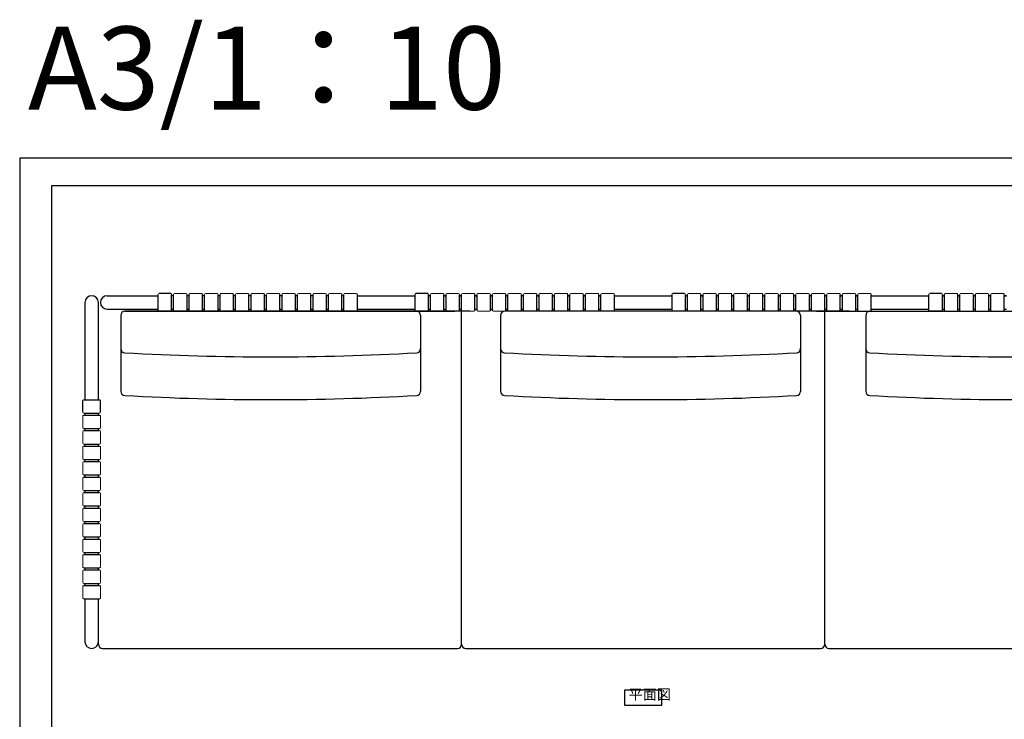
# Model space of a CAD drawing. Units: millimetres. Extents: x 0 to 8700, y 0 to 3304.
# Drawn here: x 4500 to 6872, y 1618 to 3304 of the extents above; entities that cross this region are included whole.
import ezdxf

# ---------------------------------------------------------------- set-up
doc = ezdxf.new("R2010")
doc.units = ezdxf.units.MM
for name, color, linetype in [('GAIKEI', 7, 'Continuous'), ('HOSOSEN', 4, 'Continuous'), ('title', 7, 'Continuous')]:
    doc.layers.add(name, color=color, linetype=linetype)
doc.layers.add('HOJO', color=6, linetype='Continuous', plot=False)
doc.styles.add('GOTHIC-2', font='txt', dxfattribs={"width": 0.8})
doc.styles.add('K', font='romans.shx', dxfattribs={"width": 0.8, "bigfont": 'BIGFONT'})

msp = doc.modelspace()

# ---------------------------------------------------------------- linework, layer by layer
at = {"linetype": 'Continuous', "lineweight": 18}
for p, q in [((4865.962, 2638.754), (4870.962, 2638.754)), ((4865.962, 2638.754), (4870.962, 2638.754)), ((4872.962, 2643.754), (4901.262, 2643.754)), ((4903.262, 2638.754), (4908.262, 2638.754)), ((4903.262, 2638.754), (4908.262, 2638.754)), ((4910.262, 2643.754), (4938.562, 2643.754)), ((4940.562, 2638.754), (4945.562, 2638.754)), ((4940.562, 2638.754), (4945.562, 2638.754)), ((4947.562, 2643.754), (4975.862, 2643.754)), ((4977.862, 2638.754), (4982.862, 2638.754)), ((4977.862, 2638.754), (4982.862, 2638.754)), ((4984.862, 2643.754), (5013.162, 2643.754)), ((5015.162, 2638.754), (5020.162, 2638.754)), ((5015.162, 2638.754), (5020.162, 2638.754)), ((5022.162, 2643.754), (5050.462, 2643.754)), ((5052.462, 2638.754), (5057.462, 2638.754)), ((5052.462, 2638.754), (5057.462, 2638.754)), ((5059.462, 2643.754), (5087.862, 2643.754)), ((5089.862, 2638.754), (5094.862, 2638.754)), ((5089.862, 2638.754), (5094.862, 2638.754)), ((5096.862, 2643.754), (5125.162, 2643.754)), ((5127.162, 2638.754), (5132.162, 2638.754)), ((5127.162, 2638.754), (5132.162, 2638.754)), ((5134.161, 2643.754), (5162.462, 2643.754)), ((5164.462, 2638.754), (5169.462, 2638.754)), ((5164.462, 2638.754), (5169.462, 2638.754)), ((5171.462, 2643.754), (5199.762, 2643.754)), ((5201.762, 2638.754), (5206.762, 2638.754)), ((5201.762, 2638.754), (5206.762, 2638.754)), ((5208.762, 2643.754), (5237.062, 2643.754)), ((5239.062, 2638.754), (5244.062, 2638.754)), ((5239.062, 2638.754), (5244.062, 2638.754)), ((5246.062, 2643.754), (5274.362, 2643.754)), ((5276.362, 2638.754), (5281.362, 2638.754)), ((5276.362, 2638.754), (5281.362, 2638.754)), ((5283.362, 2643.754), (5311.662, 2643.754)), ((5485.002, 2638.754), (5490.002, 2638.754)), ((5485.002, 2638.754), (5490.002, 2638.754)), ((5492.002, 2643.754), (5520.302, 2643.754)), ((5522.302, 2638.754), (5527.302, 2638.754)), ((5522.302, 2638.754), (5527.302, 2638.754)), ((5529.302, 2643.754), (5557.602, 2643.754)), ((5559.602, 2638.754), (5564.602, 2638.754)), ((5559.602, 2638.754), (5564.602, 2638.754)), ((5566.602, 2643.754), (5594.902, 2643.754)), ((5596.902, 2638.754), (5601.902, 2638.754)), ((5596.902, 2638.754), (5601.902, 2638.754)), ((5603.902, 2643.754), (5632.202, 2643.754)), ((5634.202, 2638.754), (5639.202, 2638.754)), ((5634.202, 2638.754), (5639.202, 2638.754)), ((5641.202, 2643.754), (5669.502, 2643.754)), ((5671.502, 2638.754), (5676.502, 2638.754)), ((5671.502, 2638.754), (5676.502, 2638.754)), ((5678.502, 2643.754), (5706.902, 2643.754)), ((5708.902, 2638.754), (5713.902, 2638.754)), ((5708.902, 2638.754), (5713.902, 2638.754)), ((5715.902, 2643.754), (5744.202, 2643.754)), ((5746.202, 2638.754), (5751.202, 2638.754)), ((5746.202, 2638.754), (5751.202, 2638.754)), ((5753.201, 2643.754), (5781.502, 2643.754)), ((5783.502, 2638.754), (5788.502, 2638.754)), ((5783.502, 2638.754), (5788.502, 2638.754)), ((5790.502, 2643.754), (5818.802, 2643.754)), ((5820.802, 2638.754), (5825.802, 2638.754)), ((5820.802, 2638.754), (5825.802, 2638.754)), ((5827.802, 2643.754), (5856.102, 2643.754)), ((5858.102, 2638.754), (5863.102, 2638.754)), ((5858.102, 2638.754), (5863.102, 2638.754)), ((5865.102, 2643.754), (5893.402, 2643.754)), ((5895.402, 2638.754), (5900.402, 2638.754)), ((5895.402, 2638.754), (5900.402, 2638.754)), ((5902.402, 2643.754), (5930.702, 2643.754)), ((6104.042, 2638.754), (6109.042, 2638.754)), ((6104.042, 2638.754), (6109.042, 2638.754)), ((6111.042, 2643.754), (6139.342, 2643.754)), ((6141.342, 2638.754), (6146.342, 2638.754)), ((6141.342, 2638.754), (6146.342, 2638.754)), ((6148.342, 2643.754), (6176.642, 2643.754)), ((6178.642, 2638.754), (6183.642, 2638.754)), ((6178.642, 2638.754), (6183.642, 2638.754)), ((6185.642, 2643.754), (6213.942, 2643.754)), ((6215.942, 2638.754), (6220.942, 2638.754)), ((6215.942, 2638.754), (6220.942, 2638.754)), ((6222.942, 2643.754), (6251.242, 2643.754)), ((6253.242, 2638.754), (6258.242, 2638.754)), ((6253.242, 2638.754), (6258.242, 2638.754)), ((6260.242, 2643.754), (6288.542, 2643.754)), ((6290.542, 2638.754), (6295.542, 2638.754)), ((6290.542, 2638.754), (6295.542, 2638.754)), ((6297.542, 2643.754), (6325.942, 2643.754)), ((6327.942, 2638.754), (6332.942, 2638.754)), ((6327.942, 2638.754), (6332.942, 2638.754)), ((6334.942, 2643.754), (6363.242, 2643.754)), ((6365.242, 2638.754), (6370.242, 2638.754)), ((6365.242, 2638.754), (6370.242, 2638.754)), ((6372.241, 2643.754), (6400.542, 2643.754)), ((6402.542, 2638.754), (6407.542, 2638.754)), ((6402.542, 2638.754), (6407.542, 2638.754)), ((6409.542, 2643.754), (6437.842, 2643.754)), ((6439.842, 2638.754), (6444.842, 2638.754)), ((6439.842, 2638.754), (6444.842, 2638.754)), ((6446.842, 2643.754), (6475.142, 2643.754)), ((6477.142, 2638.754), (6482.142, 2638.754)), ((6477.142, 2638.754), (6482.142, 2638.754)), ((6484.142, 2643.754), (6512.442, 2643.754)), ((6514.442, 2638.754), (6519.442, 2638.754)), ((6514.442, 2638.754), (6519.442, 2638.754)), ((6521.442, 2643.754), (6549.742, 2643.754)), ((6723.082, 2638.754), (6728.082, 2638.754)), ((6723.082, 2638.754), (6728.082, 2638.754)), ((6730.082, 2643.754), (6758.382, 2643.754)), ((6760.382, 2638.754), (6765.382, 2638.754)), ((6760.382, 2638.754), (6765.382, 2638.754)), ((6767.382, 2643.754), (6795.682, 2643.754)), ((6797.682, 2638.754), (6802.682, 2638.754)), ((6797.682, 2638.754), (6802.682, 2638.754)), ((6804.682, 2643.754), (6832.982, 2643.754)), ((6834.982, 2638.754), (6839.982, 2638.754)), ((6834.982, 2638.754), (6839.982, 2638.754)), ((6841.982, 2643.754), (6870.282, 2643.754)), ((6872.282, 2638.754), (6877.282, 2638.754)), ((6872.282, 2638.754), (6877.282, 2638.754)), ((4865.962, 2606.354), (4870.962, 2606.354)), ((4865.962, 2606.354), (4870.962, 2606.354)), ((4872.962, 2601.354), (4901.262, 2601.354)), ((4903.262, 2606.354), (4908.262, 2606.354)), ((4903.262, 2606.354), (4908.262, 2606.354)), ((4910.262, 2601.354), (4938.562, 2601.354)), ((4940.562, 2606.354), (4945.562, 2606.354)), ((4940.562, 2606.354), (4945.562, 2606.354)), ((4947.562, 2601.354), (4975.862, 2601.354)), ((4977.862, 2606.354), (4982.862, 2606.354)), ((4977.862, 2606.354), (4982.862, 2606.354)), ((4984.862, 2601.354), (5013.162, 2601.354)), ((5015.162, 2606.354), (5020.162, 2606.354)), ((5015.162, 2606.354), (5020.162, 2606.354)), ((5022.162, 2601.354), (5050.462, 2601.354)), ((5052.462, 2606.354), (5057.462, 2606.354)), ((5052.462, 2606.354), (5057.462, 2606.354)), ((5059.462, 2601.354), (5087.862, 2601.354)), ((5089.862, 2606.354), (5094.862, 2606.354)), ((5089.862, 2606.354), (5094.862, 2606.354)), ((5096.862, 2601.354), (5125.162, 2601.354)), ((5127.162, 2606.354), (5132.162, 2606.354)), ((5127.162, 2606.354), (5132.162, 2606.354)), ((5134.161, 2601.354), (5162.462, 2601.354)), ((5164.462, 2606.354), (5169.462, 2606.354)), ((5164.462, 2606.354), (5169.462, 2606.354)), ((5171.462, 2601.354), (5199.762, 2601.354)), ((5201.762, 2606.354), (5206.762, 2606.354)), ((5201.762, 2606.354), (5206.762, 2606.354)), ((5208.762, 2601.354), (5237.062, 2601.354)), ((5239.062, 2606.354), (5244.062, 2606.354)), ((5239.062, 2606.354), (5244.062, 2606.354)), ((5246.062, 2601.354), (5274.362, 2601.354)), ((5276.362, 2606.354), (5281.362, 2606.354)), ((5276.362, 2606.354), (5281.362, 2606.354)), ((5283.362, 2601.354), (5311.662, 2601.354)), ((5485.002, 2606.354), (5490.002, 2606.354)), ((5485.002, 2606.354), (5490.002, 2606.354)), ((5492.002, 2601.354), (5520.302, 2601.354)), ((5522.302, 2606.354), (5527.302, 2606.354)), ((5522.302, 2606.354), (5527.302, 2606.354)), ((5529.302, 2601.354), (5557.602, 2601.354)), ((5559.602, 2606.354), (5564.602, 2606.354)), ((5559.602, 2606.354), (5564.602, 2606.354)), ((5566.602, 2601.354), (5594.902, 2601.354)), ((5596.902, 2606.354), (5601.902, 2606.354)), ((5596.902, 2606.354), (5601.902, 2606.354)), ((5603.902, 2601.354), (5632.202, 2601.354)), ((5634.202, 2606.354), (5639.202, 2606.354)), ((5634.202, 2606.354), (5639.202, 2606.354)), ((5641.202, 2601.354), (5669.502, 2601.354)), ((5671.502, 2606.354), (5676.502, 2606.354)), ((5671.502, 2606.354), (5676.502, 2606.354)), ((5678.502, 2601.354), (5706.902, 2601.354)), ((5708.902, 2606.354), (5713.902, 2606.354)), ((5708.902, 2606.354), (5713.902, 2606.354)), ((5715.902, 2601.354), (5744.202, 2601.354)), ((5746.202, 2606.354), (5751.202, 2606.354)), ((5746.202, 2606.354), (5751.202, 2606.354)), ((5753.201, 2601.354), (5781.502, 2601.354)), ((5783.502, 2606.354), (5788.502, 2606.354)), ((5783.502, 2606.354), (5788.502, 2606.354)), ((5790.502, 2601.354), (5818.802, 2601.354)), ((5820.802, 2606.354), (5825.802, 2606.354)), ((5820.802, 2606.354), (5825.802, 2606.354)), ((5827.802, 2601.354), (5856.102, 2601.354)), ((5858.102, 2606.354), (5863.102, 2606.354)), ((5858.102, 2606.354), (5863.102, 2606.354)), ((5865.102, 2601.354), (5893.402, 2601.354)), ((5895.402, 2606.354), (5900.402, 2606.354)), ((5895.402, 2606.354), (5900.402, 2606.354)), ((5902.402, 2601.354), (5930.702, 2601.354)), ((6104.042, 2606.354), (6109.042, 2606.354)), ((6104.042, 2606.354), (6109.042, 2606.354)), ((6111.042, 2601.354), (6139.342, 2601.354)), ((6141.342, 2606.354), (6146.342, 2606.354)), ((6141.342, 2606.354), (6146.342, 2606.354)), ((6148.342, 2601.354), (6176.642, 2601.354)), ((6178.642, 2606.354), (6183.642, 2606.354)), ((6178.642, 2606.354), (6183.642, 2606.354)), ((6185.642, 2601.354), (6213.942, 2601.354)), ((6215.942, 2606.354), (6220.942, 2606.354)), ((6215.942, 2606.354), (6220.942, 2606.354)), ((6222.942, 2601.354), (6251.242, 2601.354)), ((6253.242, 2606.354), (6258.242, 2606.354)), ((6253.242, 2606.354), (6258.242, 2606.354)), ((6260.242, 2601.354), (6288.542, 2601.354)), ((6290.542, 2606.354), (6295.542, 2606.354)), ((6290.542, 2606.354), (6295.542, 2606.354)), ((6297.542, 2601.354), (6325.942, 2601.354)), ((6327.942, 2606.354), (6332.942, 2606.354)), ((6327.942, 2606.354), (6332.942, 2606.354)), ((6334.942, 2601.354), (6363.242, 2601.354)), ((6365.242, 2606.354), (6370.242, 2606.354)), ((6365.242, 2606.354), (6370.242, 2606.354)), ((6372.241, 2601.354), (6400.542, 2601.354)), ((6402.542, 2606.354), (6407.542, 2606.354)), ((6402.542, 2606.354), (6407.542, 2606.354)), ((6409.542, 2601.354), (6437.842, 2601.354)), ((6439.842, 2606.354), (6444.842, 2606.354)), ((6439.842, 2606.354), (6444.842, 2606.354)), ((6446.842, 2601.354), (6475.142, 2601.354)), ((6477.142, 2606.354), (6482.142, 2606.354)), ((6477.142, 2606.354), (6482.142, 2606.354)), ((6484.142, 2601.354), (6512.442, 2601.354)), ((6514.442, 2606.354), (6519.442, 2606.354)), ((6514.442, 2606.354), (6519.442, 2606.354)), ((6521.442, 2601.354), (6549.742, 2601.354)), ((6723.082, 2606.354), (6728.082, 2606.354)), ((6723.082, 2606.354), (6728.082, 2606.354)), ((6730.082, 2601.354), (6758.382, 2601.354)), ((6760.382, 2606.354), (6765.382, 2606.354)), ((6760.382, 2606.354), (6765.382, 2606.354)), ((6767.382, 2601.354), (6795.682, 2601.354)), ((6797.682, 2606.354), (6802.682, 2606.354)), ((6797.682, 2606.354), (6802.682, 2606.354)), ((6804.682, 2601.354), (6832.982, 2601.354)), ((6834.982, 2606.354), (6839.982, 2606.354)), ((6834.982, 2606.354), (6839.982, 2606.354)), ((6841.982, 2601.354), (6870.282, 2601.354)), ((6872.282, 2606.354), (6877.282, 2606.354)), ((6872.282, 2606.354), (6877.282, 2606.354)), ((4652.222, 2348.911), (4652.222, 2320.611)), ((4657.222, 2355.911), (4657.222, 2350.911)), ((4657.222, 2355.911), (4657.222, 2350.911)), ((4689.622, 2355.911), (4689.622, 2350.911)), ((4689.622, 2355.911), (4689.622, 2350.911)), ((4694.622, 2348.911), (4694.622, 2320.611)), ((4652.222, 2311.611), (4652.222, 2283.311)), ((4657.222, 2318.611), (4657.222, 2313.611)), ((4657.222, 2318.611), (4657.222, 2313.611)), ((4689.622, 2318.611), (4689.622, 2313.611)), ((4689.622, 2318.611), (4689.622, 2313.611)), ((4694.622, 2311.611), (4694.622, 2283.311)), ((4657.222, 2281.311), (4657.222, 2276.311)), ((4657.222, 2281.311), (4657.222, 2276.311)), ((4689.622, 2281.311), (4689.622, 2276.311)), ((4689.622, 2281.311), (4689.622, 2276.311)), ((4652.222, 2274.311), (4652.222, 2246.011)), ((4694.622, 2274.311), (4694.622, 2246.011)), ((4652.222, 2237.011), (4652.222, 2208.711)), ((4657.222, 2244.011), (4657.222, 2239.011)), ((4657.222, 2244.011), (4657.222, 2239.011)), ((4689.622, 2244.011), (4689.622, 2239.011)), ((4689.622, 2244.011), (4689.622, 2239.011)), ((4694.622, 2237.011), (4694.622, 2208.711)), ((4657.222, 2206.711), (4657.222, 2201.711)), ((4657.222, 2206.711), (4657.222, 2201.711)), ((4689.622, 2206.711), (4689.622, 2201.711)), ((4689.622, 2206.711), (4689.622, 2201.711)), ((4652.222, 2199.711), (4652.222, 2171.411)), ((4694.622, 2199.711), (4694.622, 2171.411)), ((4652.222, 2162.411), (4652.222, 2134.011)), ((4657.222, 2169.411), (4657.222, 2164.411)), ((4657.222, 2169.411), (4657.222, 2164.411)), ((4689.622, 2169.411), (4689.622, 2164.411)), ((4689.622, 2169.411), (4689.622, 2164.411)), ((4694.622, 2162.411), (4694.622, 2134.011)), ((4652.222, 2125.011), (4652.222, 2096.711)), ((4657.222, 2132.011), (4657.222, 2127.011)), ((4657.222, 2132.011), (4657.222, 2127.011)), ((4689.622, 2132.011), (4689.622, 2127.011)), ((4689.622, 2132.011), (4689.622, 2127.011)), ((4694.622, 2125.011), (4694.622, 2096.711)), ((4652.222, 2087.711), (4652.222, 2059.411)), ((4657.222, 2094.711), (4657.222, 2089.711)), ((4657.222, 2094.711), (4657.222, 2089.711)), ((4689.622, 2094.711), (4689.622, 2089.711)), ((4689.622, 2094.711), (4689.622, 2089.711)), ((4694.622, 2087.711), (4694.622, 2059.411)), ((4652.222, 2050.411), (4652.222, 2022.111)), ((4657.222, 2057.411), (4657.222, 2052.411)), ((4657.222, 2057.411), (4657.222, 2052.411)), ((4689.622, 2057.411), (4689.622, 2052.411)), ((4689.622, 2057.411), (4689.622, 2052.411)), ((4694.622, 2050.411), (4694.622, 2022.111)), ((4657.222, 2020.111), (4657.222, 2015.111)), ((4657.222, 2020.111), (4657.222, 2015.111)), ((4689.622, 2020.111), (4689.622, 2015.111)), ((4689.622, 2020.111), (4689.622, 2015.111)), ((4652.222, 2013.111), (4652.222, 1984.811)), ((4694.622, 2013.111), (4694.622, 1984.811)), ((4652.222, 1975.811), (4652.222, 1947.511)), ((4657.222, 1982.811), (4657.222, 1977.811)), ((4657.222, 1982.811), (4657.222, 1977.811)), ((4689.622, 1982.811), (4689.622, 1977.811)), ((4689.622, 1982.811), (4689.622, 1977.811)), ((4694.622, 1975.811), (4694.622, 1947.511)), ((4657.222, 1945.511), (4657.222, 1940.511)), ((4657.222, 1945.511), (4657.222, 1940.511)), ((4689.622, 1945.511), (4689.622, 1940.511)), ((4689.622, 1945.511), (4689.622, 1940.511)), ((4652.222, 1938.511), (4652.222, 1910.211)), ((4694.622, 1938.511), (4694.622, 1910.211))]:
    msp.add_line(p, q, dxfattribs=at)
at = {"layer": 'GAIKEI'}
for p, q in [((4577.5, 2904.129), (8622.5, 2904.129)), ((4577.5, 71.25), (4577.5, 2904.129)), ((4577.5, 109.443), (4577.5, 2860.557)), ((4710.822, 2638.754), (4833.662, 2638.754)), ((4833.662, 2603.354), (4833.662, 2641.754)), ((4863.962, 2643.754), (4835.662, 2643.754)), ((4865.962, 2603.354), (4865.962, 2641.754)), ((4870.962, 2638.754), (4865.962, 2638.754)), ((4870.962, 2603.354), (4870.962, 2641.754)), ((4903.262, 2603.354), (4903.262, 2641.754)), ((4908.262, 2638.754), (4903.262, 2638.754)), ((4908.262, 2603.354), (4908.262, 2641.754)), ((4940.562, 2603.354), (4940.562, 2641.754)), ((4945.562, 2638.754), (4940.562, 2638.754)), ((4945.562, 2603.354), (4945.562, 2641.754)), ((4977.862, 2603.354), (4977.862, 2641.754)), ((4982.862, 2638.754), (4977.862, 2638.754)), ((4982.862, 2603.354), (4982.862, 2641.754)), ((5015.162, 2603.354), (5015.162, 2641.754)), ((5020.162, 2638.754), (5015.162, 2638.754)), ((5020.162, 2603.354), (5020.162, 2641.754)), ((5052.462, 2603.354), (5052.462, 2641.754)), ((5057.462, 2638.754), (5052.462, 2638.754)), ((5057.462, 2603.354), (5057.462, 2641.754)), ((5089.862, 2603.354), (5089.852, 2641.953)), ((5094.862, 2638.754), (5089.853, 2638.754)), ((5094.862, 2603.354), (5094.862, 2641.754)), ((5127.162, 2603.354), (5127.162, 2641.754)), ((5132.161, 2638.754), (5127.162, 2638.754)), ((5132.161, 2603.354), (5132.161, 2641.754)), ((5164.462, 2603.354), (5164.462, 2641.754)), ((5169.462, 2638.754), (5164.462, 2638.754)), ((5169.462, 2603.354), (5169.462, 2641.754)), ((5201.762, 2603.354), (5201.762, 2641.754)), ((5206.762, 2638.754), (5201.762, 2638.754)), ((5206.762, 2603.354), (5206.762, 2641.754)), ((5239.062, 2603.354), (5239.062, 2641.754)), ((5244.061, 2638.754), (5239.062, 2638.754)), ((5244.051, 2603.563), (5244.062, 2641.754)), ((5276.362, 2603.354), (5276.362, 2641.754)), ((5281.362, 2638.754), (5276.362, 2638.754)), ((5281.362, 2603.354), (5281.362, 2641.754)), ((5313.662, 2603.354), (5313.662, 2641.754)), ((5313.662, 2638.754), (5452.702, 2638.754)), ((5452.702, 2603.354), (5452.702, 2641.754)), ((5483.002, 2643.754), (5454.702, 2643.754)), ((5485.002, 2603.354), (5485.002, 2641.754)), ((5485.002, 2638.754), (5490.002, 2638.754)), ((5490.002, 2638.754), (5485.002, 2638.754)), ((5490.002, 2603.354), (5490.002, 2641.754)), ((5522.302, 2603.354), (5522.302, 2641.754)), ((5522.302, 2638.754), (5527.302, 2638.754)), ((5527.302, 2638.754), (5522.302, 2638.754)), ((5527.302, 2603.354), (5527.302, 2641.754)), ((5559.602, 2603.354), (5559.602, 2641.754)), ((5559.602, 2638.754), (5564.602, 2638.754)), ((5564.602, 2638.754), (5559.602, 2638.754)), ((5564.602, 2603.354), (5564.602, 2641.754)), ((5596.902, 2603.354), (5596.902, 2641.754)), ((5596.902, 2638.754), (5601.902, 2638.754)), ((5601.902, 2638.754), (5596.902, 2638.754)), ((5601.902, 2603.354), (5601.902, 2641.754)), ((5634.202, 2603.354), (5634.202, 2641.754)), ((5634.202, 2638.754), (5639.202, 2638.754)), ((5639.202, 2638.754), (5634.202, 2638.754)), ((5639.202, 2603.354), (5639.202, 2641.754)), ((5671.502, 2603.354), (5671.502, 2641.754)), ((5671.502, 2638.754), (5676.502, 2638.754)), ((5676.502, 2638.754), (5671.502, 2638.754)), ((5676.502, 2603.354), (5676.502, 2641.754)), ((5708.902, 2603.354), (5708.892, 2641.953)), ((5708.893, 2638.754), (5713.902, 2638.754)), ((5713.902, 2638.754), (5708.893, 2638.754)), ((5713.902, 2603.354), (5713.902, 2641.754)), ((5746.202, 2603.354), (5746.202, 2641.754)), ((5746.202, 2638.754), (5751.201, 2638.754)), ((5751.201, 2638.754), (5746.202, 2638.754)), ((5751.201, 2603.354), (5751.201, 2641.754)), ((5783.502, 2603.354), (5783.502, 2641.754)), ((5783.502, 2638.754), (5788.502, 2638.754)), ((5788.502, 2638.754), (5783.502, 2638.754)), ((5788.502, 2603.354), (5788.502, 2641.754)), ((5820.802, 2603.354), (5820.802, 2641.754)), ((5820.802, 2638.754), (5825.802, 2638.754)), ((5825.802, 2638.754), (5820.802, 2638.754)), ((5825.802, 2603.354), (5825.802, 2641.754)), ((5858.102, 2603.354), (5858.102, 2641.754)), ((5858.102, 2638.754), (5863.101, 2638.754)), ((5863.101, 2638.754), (5858.102, 2638.754)), ((5863.091, 2603.563), (5863.102, 2641.754)), ((5895.402, 2603.354), (5895.402, 2641.754)), ((5895.402, 2638.754), (5900.402, 2638.754)), ((5900.402, 2638.754), (5895.402, 2638.754)), ((5900.402, 2603.354), (5900.402, 2641.754)), ((5932.702, 2603.354), (5932.702, 2641.754)), ((5932.702, 2638.754), (6071.742, 2638.754)), ((6071.742, 2603.354), (6071.742, 2641.754)), ((6102.042, 2643.754), (6073.742, 2643.754)), ((6104.042, 2603.354), (6104.042, 2641.754)), ((6104.042, 2638.754), (6109.042, 2638.754)), ((6109.042, 2638.754), (6104.042, 2638.754)), ((6109.042, 2603.354), (6109.042, 2641.754)), ((6141.342, 2603.354), (6141.342, 2641.754)), ((6141.342, 2638.754), (6146.342, 2638.754)), ((6146.342, 2638.754), (6141.342, 2638.754)), ((6146.342, 2603.354), (6146.342, 2641.754)), ((6178.642, 2603.354), (6178.642, 2641.754)), ((6178.642, 2638.754), (6183.642, 2638.754)), ((6183.642, 2638.754), (6178.642, 2638.754)), ((6183.642, 2603.354), (6183.642, 2641.754)), ((6215.942, 2603.354), (6215.942, 2641.754)), ((6215.942, 2638.754), (6220.942, 2638.754)), ((6220.942, 2638.754), (6215.942, 2638.754)), ((6220.942, 2603.354), (6220.942, 2641.754)), ((6253.242, 2603.354), (6253.242, 2641.754)), ((6253.242, 2638.754), (6258.242, 2638.754)), ((6258.242, 2638.754), (6253.242, 2638.754)), ((6258.242, 2603.354), (6258.242, 2641.754)), ((6290.542, 2603.354), (6290.542, 2641.754)), ((6290.542, 2638.754), (6295.542, 2638.754)), ((6295.542, 2638.754), (6290.542, 2638.754)), ((6295.542, 2603.354), (6295.542, 2641.754)), ((6327.942, 2603.354), (6327.932, 2641.953)), ((6327.933, 2638.754), (6332.942, 2638.754)), ((6332.942, 2638.754), (6327.933, 2638.754)), ((6332.942, 2603.354), (6332.942, 2641.754)), ((6365.242, 2603.354), (6365.242, 2641.754)), ((6365.242, 2638.754), (6370.241, 2638.754)), ((6370.241, 2638.754), (6365.242, 2638.754)), ((6370.241, 2603.354), (6370.241, 2641.754)), ((6402.542, 2603.354), (6402.542, 2641.754)), ((6402.542, 2638.754), (6407.542, 2638.754)), ((6407.542, 2638.754), (6402.542, 2638.754)), ((6407.542, 2603.354), (6407.542, 2641.754)), ((6439.842, 2603.354), (6439.842, 2641.754)), ((6439.842, 2638.754), (6444.842, 2638.754)), ((6444.842, 2638.754), (6439.842, 2638.754)), ((6444.842, 2603.354), (6444.842, 2641.754)), ((6477.142, 2603.354), (6477.142, 2641.754)), ((6477.142, 2638.754), (6482.141, 2638.754)), ((6482.141, 2638.754), (6477.142, 2638.754)), ((6482.131, 2603.563), (6482.142, 2641.754)), ((6514.442, 2603.354), (6514.442, 2641.754)), ((6514.442, 2638.754), (6519.442, 2638.754)), ((6519.442, 2638.754), (6514.442, 2638.754)), ((6519.442, 2603.354), (6519.442, 2641.754)), ((6551.742, 2603.354), (6551.742, 2641.754)), ((6551.742, 2638.754), (6690.782, 2638.754)), ((6690.782, 2603.354), (6690.782, 2641.754)), ((6721.082, 2643.754), (6692.782, 2643.754)), ((6723.082, 2603.354), (6723.082, 2641.754)), ((6723.082, 2638.754), (6728.082, 2638.754)), ((6728.082, 2638.754), (6723.082, 2638.754)), ((6728.082, 2603.354), (6728.082, 2641.754)), ((6760.382, 2603.354), (6760.382, 2641.754)), ((6760.382, 2638.754), (6765.382, 2638.754)), ((6765.382, 2638.754), (6760.382, 2638.754)), ((6765.382, 2603.354), (6765.382, 2641.754)), ((6797.682, 2603.354), (6797.682, 2641.754)), ((6797.682, 2638.754), (6802.682, 2638.754)), ((6802.682, 2638.754), (6797.682, 2638.754)), ((6802.682, 2603.354), (6802.682, 2641.754)), ((6834.982, 2603.354), (6834.982, 2641.754)), ((6834.982, 2638.754), (6839.982, 2638.754)), ((6839.982, 2638.754), (6834.982, 2638.754)), ((6839.982, 2603.354), (6839.982, 2641.754)), ((6872.282, 2603.354), (6872.282, 2641.754)), ((6872.282, 2638.754), (6877.282, 2638.754)), ((6877.282, 2638.754), (6872.282, 2638.754)), ((4657.222, 2622.554), (4657.222, 2388.211)), ((4689.622, 2388.211), (4689.622, 2622.554)), ((5564.688, 1798.754), (5564.688, 2622.554)), ((6439.754, 1798.754), (6439.754, 2622.554)), ((4710.822, 2606.354), (4833.662, 2606.354)), ((4743.522, 2591.354), (4743.522, 2408.289)), ((4753.522, 2601.354), (5548.257, 2601.354)), ((5584.457, 2601.354), (4753.522, 2601.354)), ((4863.962, 2601.354), (4835.662, 2601.354)), ((4865.962, 2606.354), (4870.962, 2606.354)), ((4903.262, 2606.354), (4908.262, 2606.354)), ((4940.562, 2606.354), (4945.562, 2606.354)), ((4977.862, 2606.354), (4982.862, 2606.354)), ((5015.162, 2606.354), (5020.162, 2606.354)), ((5052.462, 2606.354), (5057.462, 2606.354)), ((5089.861, 2606.354), (5094.862, 2606.354)), ((5127.162, 2606.354), (5132.161, 2606.354)), ((5164.462, 2606.354), (5169.462, 2606.354)), ((5201.762, 2606.354), (5206.762, 2606.354)), ((5239.062, 2606.354), (5244.052, 2606.354)), ((5276.362, 2606.354), (5281.362, 2606.354)), ((5313.662, 2606.354), (5452.702, 2606.354)), ((5483.002, 2601.354), (5454.702, 2601.354)), ((5465.961, 2591.354), (5465.961, 2408.289)), ((5485.002, 2606.354), (5490.002, 2606.354)), ((5485.002, 2606.354), (5490.002, 2606.354)), ((5522.302, 2606.354), (5527.302, 2606.354)), ((5522.302, 2606.354), (5527.302, 2606.354)), ((5559.602, 2606.354), (5564.602, 2606.354)), ((5559.602, 2606.354), (5564.602, 2606.354)), ((5596.902, 2606.354), (5601.902, 2606.354)), ((5596.902, 2606.354), (5601.902, 2606.354)), ((5634.202, 2606.354), (5639.202, 2606.354)), ((5634.202, 2606.354), (5639.202, 2606.354)), ((5658.741, 2591.354), (5658.741, 2408.289)), ((6499.677, 2601.354), (5668.741, 2601.354)), ((5671.502, 2606.354), (5676.502, 2606.354)), ((5671.502, 2606.354), (5676.502, 2606.354)), ((5708.901, 2606.354), (5713.902, 2606.354)), ((5708.901, 2606.354), (5713.902, 2606.354)), ((5746.202, 2606.354), (5751.201, 2606.354)), ((5746.202, 2606.354), (5751.201, 2606.354)), ((5783.502, 2606.354), (5788.502, 2606.354)), ((5783.502, 2606.354), (5788.502, 2606.354)), ((5820.802, 2606.354), (5825.802, 2606.354)), ((5820.802, 2606.354), (5825.802, 2606.354)), ((5858.102, 2606.354), (5863.092, 2606.354)), ((5858.102, 2606.354), (5863.092, 2606.354)), ((5895.402, 2606.354), (5900.402, 2606.354)), ((5895.402, 2606.354), (5900.402, 2606.354)), ((5932.702, 2606.354), (6071.742, 2606.354)), ((6102.042, 2601.354), (6073.742, 2601.354)), ((6104.042, 2606.354), (6109.042, 2606.354)), ((6104.042, 2606.354), (6109.042, 2606.354)), ((6141.342, 2606.354), (6146.342, 2606.354)), ((6141.342, 2606.354), (6146.342, 2606.354)), ((6178.642, 2606.354), (6183.642, 2606.354)), ((6178.642, 2606.354), (6183.642, 2606.354)), ((6215.942, 2606.354), (6220.942, 2606.354)), ((6215.942, 2606.354), (6220.942, 2606.354)), ((6253.242, 2606.354), (6258.242, 2606.354)), ((6253.242, 2606.354), (6258.242, 2606.354)), ((6290.542, 2606.354), (6295.542, 2606.354)), ((6290.542, 2606.354), (6295.542, 2606.354)), ((6327.941, 2606.354), (6332.942, 2606.354)), ((6327.941, 2606.354), (6332.942, 2606.354)), ((6365.242, 2606.354), (6370.241, 2606.354)), ((6365.242, 2606.354), (6370.241, 2606.354)), ((6381.18, 2591.354), (6381.18, 2408.289)), ((6402.542, 2606.354), (6407.542, 2606.354)), ((6402.542, 2606.354), (6407.542, 2606.354)), ((6419.986, 2601.354), (7250.921, 2601.354)), ((6439.842, 2606.354), (6444.842, 2606.354)), ((6439.842, 2606.354), (6444.842, 2606.354)), ((6477.142, 2606.354), (6482.132, 2606.354)), ((6477.142, 2606.354), (6482.132, 2606.354)), ((6514.442, 2606.354), (6519.442, 2606.354)), ((6514.442, 2606.354), (6519.442, 2606.354)), ((6538.483, 2591.354), (6538.483, 2408.289)), ((6551.742, 2606.354), (6690.782, 2606.354)), ((6721.082, 2601.354), (6692.782, 2601.354)), ((6723.082, 2606.354), (6728.082, 2606.354)), ((6723.082, 2606.354), (6728.082, 2606.354)), ((6760.382, 2606.354), (6765.382, 2606.354)), ((6760.382, 2606.354), (6765.382, 2606.354)), ((6797.682, 2606.354), (6802.682, 2606.354)), ((6797.682, 2606.354), (6802.682, 2606.354)), ((6834.982, 2606.354), (6839.982, 2606.354)), ((6834.982, 2606.354), (6839.982, 2606.354)), ((6872.282, 2606.354), (6877.282, 2606.354)), ((6872.282, 2606.354), (6877.282, 2606.354)), ((4652.222, 2357.911), (4652.222, 2386.211)), ((4654.222, 2388.211), (4692.622, 2388.211)), ((4694.622, 2357.911), (4694.622, 2386.211)), ((4654.222, 2355.911), (4692.622, 2355.911)), ((4654.222, 2350.911), (4692.622, 2350.911)), ((4657.222, 2355.911), (4657.222, 2350.911)), ((4689.622, 2350.911), (4689.622, 2355.911)), ((4654.222, 2318.611), (4692.622, 2318.611)), ((4654.222, 2313.611), (4692.622, 2313.611)), ((4657.222, 2318.611), (4657.222, 2313.611)), ((4689.622, 2313.611), (4689.622, 2318.611)), ((4654.222, 2281.311), (4692.622, 2281.311)), ((4657.222, 2281.311), (4657.222, 2276.311)), ((4689.622, 2276.311), (4689.622, 2281.311)), ((4654.222, 2276.311), (4692.622, 2276.311)), ((4654.222, 2244.011), (4692.622, 2244.011)), ((4654.222, 2239.011), (4692.622, 2239.011)), ((4657.222, 2244.011), (4657.222, 2239.011)), ((4689.622, 2239.011), (4689.622, 2244.011)), ((4654.222, 2206.711), (4692.622, 2206.711)), ((4657.222, 2206.711), (4657.222, 2201.711)), ((4689.622, 2201.711), (4689.622, 2206.711)), ((4654.222, 2201.711), (4692.622, 2201.711)), ((4654.222, 2169.411), (4692.622, 2169.411)), ((4654.222, 2164.411), (4692.622, 2164.411)), ((4657.222, 2169.411), (4657.222, 2164.411)), ((4689.622, 2164.411), (4689.622, 2169.411)), ((4654.222, 2132.011), (4692.82, 2132.021)), ((4654.222, 2127.011), (4692.622, 2127.011)), ((4657.222, 2132.011), (4657.222, 2127.011)), ((4689.622, 2127.011), (4689.622, 2132.02)), ((4654.222, 2094.711), (4692.622, 2094.711)), ((4654.222, 2089.711), (4692.622, 2089.711)), ((4657.222, 2094.711), (4657.222, 2089.711)), ((4689.622, 2089.711), (4689.622, 2094.711)), ((4654.222, 2057.411), (4692.622, 2057.411)), ((4654.222, 2052.411), (4692.622, 2052.411)), ((4657.222, 2057.411), (4657.222, 2052.411)), ((4689.622, 2052.411), (4689.622, 2057.411)), ((4654.222, 2020.111), (4692.622, 2020.111)), ((4657.222, 2020.111), (4657.222, 2015.111)), ((4689.622, 2015.111), (4689.622, 2020.111)), ((4654.222, 2015.111), (4692.622, 2015.111)), ((4654.222, 1982.811), (4692.622, 1982.811)), ((4654.43, 1977.822), (4692.622, 1977.811)), ((4657.222, 1982.811), (4657.222, 1977.821)), ((4689.622, 1977.812), (4689.622, 1982.811)), ((4654.222, 1945.511), (4692.622, 1945.511)), ((4657.222, 1945.511), (4657.222, 1940.511)), ((4689.622, 1940.511), (4689.622, 1945.511)), ((4654.222, 1940.511), (4692.622, 1940.511)), ((4654.222, 1908.211), (4692.622, 1908.211)), ((4657.222, 1908.211), (4657.222, 1804.954)), ((4689.622, 1798.754), (4689.622, 1908.211)), ((4699.622, 1788.754), (5554.688, 1788.754)), ((5574.688, 1788.754), (6429.754, 1788.754)), ((6449.754, 1788.754), (7304.822, 1788.754))]:
    msp.add_line(p, q, dxfattribs=at)
for centre, radius, start, end in [((4673.422, 2622.554), 16.2, 0, 180), ((4710.822, 2622.554), 16.2, 90, 270), ((4710.822, 2622.554), 16.2, 90, 270), ((4753.522, 2591.354), 10, 90, 180), ((5455.961, 2591.354), 10, 0, 90), ((5668.741, 2591.354), 10, 90, 180), ((6371.18, 2591.354), 10, 0, 90), ((6548.483, 2591.354), 10, 90, 180), ((4753.522, 2511.226), 10, 180, 267.097707), ((5104.741, 8715.25), 6223.957, 266.7603998, 273.2396002), ((5455.961, 2511.226), 10, 272.902293, 0), ((5668.741, 2511.226), 10, 180, 267.097707), ((6019.96, 8715.25), 6223.957, 266.7603998, 273.2396002), ((6371.18, 2511.226), 10, 272.902293, 0), ((6548.483, 2511.226), 10, 180, 267.097707), ((6899.702, 8715.25), 6223.957, 266.7603998, 273.2396002), ((4753.522, 2408.289), 10, 180, 267.097707), ((5104.741, 8618.831), 6230.465, 266.7637875, 273.2362125), ((5455.961, 2408.289), 10, 272.902293, 0), ((5668.741, 2408.289), 10, 180, 267.097707), ((6019.96, 8618.831), 6230.465, 266.7637875, 273.2362125), ((6371.18, 2408.289), 10, 272.902293, 0), ((6548.483, 2408.289), 10, 180, 267.097707), ((6899.702, 8618.831), 6230.465, 266.7637875, 273.2362125), ((4673.422, 1804.954), 16.2, 180, 0), ((4699.622, 1798.754), 10, 180, 270), ((5554.688, 1798.754), 10, 270, 0), ((5574.688, 1798.754), 10, 180, 270), ((6429.754, 1798.754), 10, 270, 0), ((6449.754, 1798.754), 10, 180, 270)]:
    msp.add_arc(centre, radius, start, end, dxfattribs=at)
at = {"layer": 'GAIKEI', "lineweight": 18}
for centre, start, end in [((4835.662, 2641.754), 90, 180), ((4863.962, 2641.754), 0, 90), ((4872.962, 2641.754), 90, 180), ((4901.262, 2641.754), 0, 90), ((4910.262, 2641.754), 90, 180), ((4938.562, 2641.754), 0, 90), ((4947.562, 2641.754), 90, 180), ((4975.862, 2641.754), 0, 90), ((4984.862, 2641.754), 90, 180), ((5013.162, 2641.754), 0, 90), ((5022.162, 2641.754), 90, 180), ((5050.462, 2641.754), 0, 90), ((5059.462, 2641.754), 90, 180), ((5087.862, 2641.754), 0, 90), ((5096.862, 2641.754), 90, 180), ((5125.162, 2641.754), 0, 90), ((5134.161, 2641.754), 90, 180), ((5162.462, 2641.754), 0, 90), ((5171.462, 2641.754), 90, 180), ((5199.762, 2641.754), 0, 90), ((5208.762, 2641.754), 90, 180), ((5237.062, 2641.754), 0, 90), ((5246.062, 2641.754), 90, 180), ((5274.362, 2641.754), 0, 90), ((5283.362, 2641.754), 90, 180), ((5311.662, 2641.754), 0, 90), ((5454.702, 2641.754), 90, 180), ((5483.002, 2641.754), 0, 90), ((5492.002, 2641.754), 90, 180), ((5520.302, 2641.754), 0, 90), ((5529.302, 2641.754), 90, 180), ((5557.602, 2641.754), 0, 90), ((5566.602, 2641.754), 90, 180), ((5594.902, 2641.754), 0, 90), ((5603.902, 2641.754), 90, 180), ((5632.202, 2641.754), 0, 90), ((5641.202, 2641.754), 90, 180), ((5669.502, 2641.754), 0, 90), ((5678.502, 2641.754), 90, 180), ((5706.902, 2641.754), 0, 90), ((5715.902, 2641.754), 90, 180), ((5744.202, 2641.754), 0, 90), ((5753.201, 2641.754), 90, 180), ((5781.502, 2641.754), 0, 90), ((5790.502, 2641.754), 90, 180), ((5818.802, 2641.754), 0, 90), ((5827.802, 2641.754), 90, 180), ((5856.102, 2641.754), 0, 90), ((5865.102, 2641.754), 90, 180), ((5893.402, 2641.754), 0, 90), ((5902.402, 2641.754), 90, 180), ((5930.702, 2641.754), 0, 90), ((6073.742, 2641.754), 90, 180), ((6102.042, 2641.754), 0, 90), ((6111.042, 2641.754), 90, 180), ((6139.342, 2641.754), 0, 90), ((6148.342, 2641.754), 90, 180), ((6176.642, 2641.754), 0, 90), ((6185.642, 2641.754), 90, 180), ((6213.942, 2641.754), 0, 90), ((6222.942, 2641.754), 90, 180), ((6251.242, 2641.754), 0, 90), ((6260.242, 2641.754), 90, 180), ((6288.542, 2641.754), 0, 90), ((6297.542, 2641.754), 90, 180), ((6325.942, 2641.754), 0, 90), ((6334.942, 2641.754), 90, 180), ((6363.242, 2641.754), 0, 90), ((6372.241, 2641.754), 90, 180), ((6400.542, 2641.754), 0, 90), ((6409.542, 2641.754), 90, 180), ((6437.842, 2641.754), 0, 90), ((6446.842, 2641.754), 90, 180), ((6475.142, 2641.754), 0, 90), ((6484.142, 2641.754), 90, 180), ((6512.442, 2641.754), 0, 90), ((6521.442, 2641.754), 90, 180), ((6549.742, 2641.754), 0, 90), ((6692.782, 2641.754), 90, 180), ((6721.082, 2641.754), 0, 90), ((6730.082, 2641.754), 90, 180), ((6758.382, 2641.754), 0, 90), ((6767.382, 2641.754), 90, 180), ((6795.682, 2641.754), 0, 90), ((6804.682, 2641.754), 90, 180), ((6832.982, 2641.754), 0, 90), ((6841.982, 2641.754), 90, 180), ((6870.282, 2641.754), 0, 90), ((4835.662, 2603.354), 180, 270), ((4863.962, 2603.354), 270, 0), ((4872.962, 2603.354), 180, 270), ((4901.262, 2603.354), 270, 0), ((4910.262, 2603.354), 180, 270), ((4938.562, 2603.354), 270, 0), ((4947.562, 2603.354), 180, 270), ((4975.862, 2603.354), 270, 0), ((4984.862, 2603.354), 180, 270), ((5013.162, 2603.354), 270, 0), ((5022.162, 2603.354), 180, 270), ((5050.462, 2603.354), 270, 0), ((5059.462, 2603.354), 180, 270), ((5087.862, 2603.354), 270, 0), ((5096.862, 2603.354), 180, 270), ((5125.162, 2603.354), 270, 0), ((5134.161, 2603.354), 180, 270), ((5162.462, 2603.354), 270, 0), ((5171.462, 2603.354), 180, 270), ((5199.762, 2603.354), 270, 0), ((5208.762, 2603.354), 180, 270), ((5237.062, 2603.354), 270, 0), ((5246.062, 2603.354), 180, 270), ((5274.362, 2603.354), 270, 0), ((5283.362, 2603.354), 180, 270), ((5311.662, 2603.354), 270, 0), ((5454.702, 2603.354), 180, 270), ((5483.002, 2603.354), 270, 0), ((5492.002, 2603.354), 180, 270), ((5520.302, 2603.354), 270, 0), ((5529.302, 2603.354), 180, 270), ((5557.602, 2603.354), 270, 0), ((5566.602, 2603.354), 180, 270), ((5594.902, 2603.354), 270, 0), ((5603.902, 2603.354), 180, 270), ((5632.202, 2603.354), 270, 0), ((5641.202, 2603.354), 180, 270), ((5669.502, 2603.354), 270, 0), ((5678.502, 2603.354), 180, 270), ((5706.902, 2603.354), 270, 0), ((5715.902, 2603.354), 180, 270), ((5744.202, 2603.354), 270, 0), ((5753.201, 2603.354), 180, 270), ((5781.502, 2603.354), 270, 0), ((5790.502, 2603.354), 180, 270), ((5818.802, 2603.354), 270, 0), ((5827.802, 2603.354), 180, 270), ((5856.102, 2603.354), 270, 0), ((5865.102, 2603.354), 180, 270), ((5893.402, 2603.354), 270, 0), ((5902.402, 2603.354), 180, 270), ((5930.702, 2603.354), 270, 0), ((6073.742, 2603.354), 180, 270), ((6102.042, 2603.354), 270, 0), ((6111.042, 2603.354), 180, 270), ((6139.342, 2603.354), 270, 0), ((6148.342, 2603.354), 180, 270), ((6176.642, 2603.354), 270, 0), ((6185.642, 2603.354), 180, 270), ((6213.942, 2603.354), 270, 0), ((6222.942, 2603.354), 180, 270), ((6251.242, 2603.354), 270, 0), ((6260.242, 2603.354), 180, 270), ((6288.542, 2603.354), 270, 0), ((6297.542, 2603.354), 180, 270), ((6325.942, 2603.354), 270, 0), ((6334.942, 2603.354), 180, 270), ((6363.242, 2603.354), 270, 0), ((6372.241, 2603.354), 180, 270), ((6400.542, 2603.354), 270, 0), ((6409.542, 2603.354), 180, 270), ((6437.842, 2603.354), 270, 0), ((6446.842, 2603.354), 180, 270), ((6475.142, 2603.354), 270, 0), ((6484.142, 2603.354), 180, 270), ((6512.442, 2603.354), 270, 0), ((6521.442, 2603.354), 180, 270), ((6549.742, 2603.354), 270, 0), ((6692.782, 2603.354), 180, 270), ((6721.082, 2603.354), 270, 0), ((6730.082, 2603.354), 180, 270), ((6758.382, 2603.354), 270, 0), ((6767.382, 2603.354), 180, 270), ((6795.682, 2603.354), 270, 0), ((6804.682, 2603.354), 180, 270), ((6832.982, 2603.354), 270, 0), ((6841.982, 2603.354), 180, 270), ((6870.282, 2603.354), 270, 0), ((4654.222, 2386.211), 90, 180), ((4692.622, 2386.211), 0, 90), ((4654.222, 2357.911), 180, 270), ((4654.222, 2348.911), 90, 180), ((4692.622, 2357.911), 270, 0), ((4692.622, 2348.911), 0, 90), ((4654.222, 2320.611), 180, 270), ((4654.222, 2311.611), 90, 180), ((4692.622, 2320.611), 270, 0), ((4692.622, 2311.611), 0, 90), ((4654.222, 2283.311), 180, 270), ((4692.622, 2283.311), 270, 0), ((4654.222, 2274.311), 90, 180), ((4692.622, 2274.311), 0, 90), ((4654.222, 2246.011), 180, 270), ((4654.222, 2237.011), 90, 180), ((4692.622, 2246.011), 270, 0), ((4692.622, 2237.011), 0, 90), ((4654.222, 2208.711), 180, 270), ((4692.622, 2208.711), 270, 0), ((4654.222, 2199.711), 90, 180), ((4692.622, 2199.711), 0, 90), ((4654.222, 2171.411), 180, 270), ((4654.222, 2162.411), 90, 180), ((4692.622, 2171.411), 270, 0), ((4692.622, 2162.411), 0, 90), ((4654.222, 2134.011), 180, 270), ((4654.222, 2125.011), 90, 180), ((4692.622, 2134.011), 270, 0), ((4692.622, 2125.011), 0, 90), ((4654.222, 2096.711), 180, 270), ((4654.222, 2087.711), 90, 180), ((4692.622, 2096.711), 270, 0), ((4692.622, 2087.711), 0, 90), ((4654.222, 2059.411), 180, 270), ((4654.222, 2050.411), 90, 180), ((4692.622, 2059.411), 270, 0), ((4692.622, 2050.411), 0, 90), ((4654.222, 2022.111), 180, 270), ((4692.622, 2022.111), 270, 0), ((4654.222, 2013.111), 90, 180), ((4692.622, 2013.111), 0, 90), ((4654.222, 1984.811), 180, 270), ((4654.222, 1975.811), 90, 180), ((4692.622, 1984.811), 270, 0), ((4692.622, 1975.811), 0, 90), ((4654.222, 1947.511), 180, 270), ((4692.622, 1947.511), 270, 0), ((4654.222, 1938.511), 90, 180), ((4692.622, 1938.511), 0, 90), ((4654.222, 1910.211), 180, 270), ((4692.622, 1910.211), 270, 0)]:
    msp.add_arc(centre, 2, start, end, dxfattribs=at)
at = {"layer": 'HOJO'}
for p, q in [((4500, 2970), (4500, 0)), ((8700, 2970), (4500, 2970)), ((4500, 2970), (4500, 0)), ((8700, 2970), (4500, 2970)), ((8700, 2970), (4500, 2970))]:
    msp.add_line(p, q, dxfattribs=at)
msp.add_lwpolyline([(4500, 0), (8700, 0), (8700, 2970), (4500, 2970)], close=True, dxfattribs=at)
msp.add_lwpolyline([(4500, 0), (8700, 0), (8700, 2970), (4500, 2970)], close=True, dxfattribs=at)
at = {"layer": 'HOSOSEN'}
msp.add_lwpolyline([(5958.297, 1688.754), (6046.146, 1688.754), (6046.146, 1650.982), (5958.297, 1650.982)], close=True, dxfattribs=at)

# ---------------------------------------------------------------- texts
at = {"layer": 'HOSOSEN', "insert": (5966.947, 1657.867), "char_height": 25, "attachment_point": 7, "style": 'K'}
msp.add_mtext('平面図', dxfattribs=at)
at = {"layer": 'title', "color": 7, "insert": (4519.882, 3287.288), "char_height": 200, "attachment_point": 1, "style": 'GOTHIC-2'}
msp.add_mtext('A3/1：10', dxfattribs=at)

doc.saveas('drawing.dxf')
